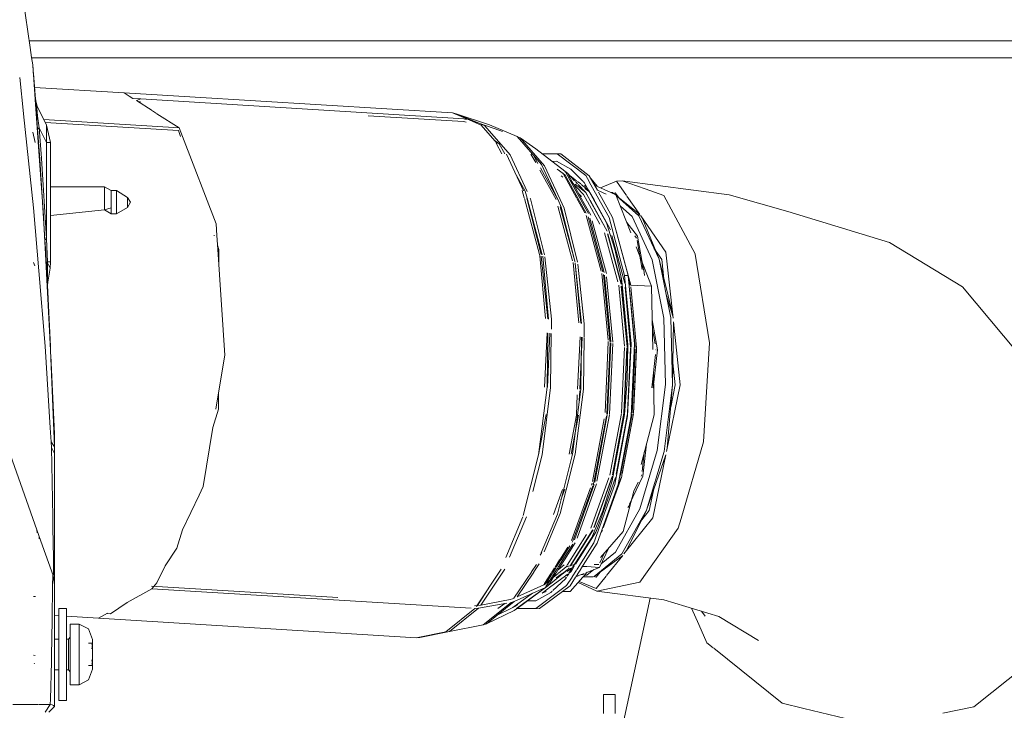
# Model space of a CAD drawing. Units: millimetres. Extents: x 645 to 10042, y -300 to 3656.
# Drawn here: x 2641 to 2897, y 1300 to 1480 of the extents above; entities that cross this region are included whole.
import ezdxf

# ---------------------------------------------------------------- set-up
doc = ezdxf.new("R2010")
doc.units = ezdxf.units.MM
doc.layers.add('1', color=7, linetype='Continuous', true_color=0xffffff)
doc.styles.add('blockfont', font='simplex.shx')
doc.dimstyles.get("Standard").update_dxf_attribs({"dimtxt": 0.18, "dimasz": 0.18, "dimexe": 0.18, "dimexo": 0.0625, "dimgap": 0.09, "dimtad": 0, "dimtih": 1, "dimtoh": 1, "dimdec": 4, "dimzin": 0, "dimdsep": 46, "dimtxsty": 'Standard', "dimcen": 0.09, "dimadec": 0, "dimazin": 0, "dimtfac": 1, "dimtdec": 4, "dimtofl": 0, "dimtmove": 0, "dimatfit": 3, "dimfxl": 1, "dimtolj": 1, "dimtzin": 0, "dimarcsym": 0})

# ---------------------------------------------------------------- blocks, each defined once
blk = doc.blocks.new('_U5')
at = {"layer": '1', "color": 18, "lineweight": 13}
for p, q in [((4365, 1450), (4365, 168)), ((2000, 240), (2000, 168)), ((2000, 170), (3074.541667, 170)), ((4365, 170), (3290.458333, 170)), ((3079.166667, 95), (3054.166667, 95)), ((3054.166667, 95), (3054.166667, 1.25)), ((3310.833333, 95), (3285.833333, 95)), ((3310.833333, 1.25), (3310.833333, 95)), ((3054.166667, 1.25), (3079.166667, 1.25)), ((3285.833333, 1.25), (3310.833333, 1.25))]:
    blk.add_line(p, q, dxfattribs=at)
at = {"layer": '1', "color": 18, "lineweight": 70}
for points in [[(2000, 170), (2049.999951, 183.39746), (2050.000049, 156.60254)], [(4365, 170), (4315.000049, 156.60254), (4314.999951, 183.39746)]]:
    blk.add_solid(points, dxfattribs=at)
at = {"layer": '1', "color": 18, "linetype": 'Continuous', "lineweight": 13, "char_height": 50, "attachment_point": 7, "line_spacing_factor": 0.903614, "style": 'blockfont'}
for s, insert in [('\\W1.4631;93.1', (3078.691667, 131.104167)), ('\\W1.1591;2365', (3078.691667, 9.229167))]:
    blk.add_mtext(s, dxfattribs=dict(at, insert=insert))
blk = doc.blocks.new('_U8')
at = {"layer": '1', "color": 18, "lineweight": 13}
for p, q in [((844.750155, 1254.050027), (844.750155, 3316.27088)), ((844.750155, 3314.27088), (2354.520911, 3314.27088)), ((4365, 3314.27088), (2855.229244, 3314.27088)), ((2386.385494, 3239.27088), (2361.385494, 3239.27088)), ((2361.385494, 3239.27088), (2361.385494, 3145.52088)), ((2618.052161, 3239.27088), (2593.052161, 3239.27088)), ((2618.052161, 3145.52088), (2618.052161, 3239.27088)), ((2361.385494, 3145.52088), (2386.385494, 3145.52088)), ((2593.052161, 3145.52088), (2618.052161, 3145.52088))]:
    blk.add_line(p, q, dxfattribs=at)
at = {"layer": '1', "color": 18, "lineweight": 70}
for points in [[(844.750155, 3314.27088), (894.750106, 3327.66834), (894.750204, 3300.87342)], [(4365, 3314.27088), (4315.000049, 3300.87342), (4314.999951, 3327.66834)]]:
    blk.add_solid(points, dxfattribs=at)
at = {"layer": '1', "color": 18, "linetype": 'Continuous', "lineweight": 13, "char_height": 50, "attachment_point": 7, "line_spacing_factor": 0.903614, "style": 'blockfont'}
for s, insert in [('\\W1.2899;138.6', (2358.670911, 3275.375047)), ('\\W1.1047;BBC', (2697.941744, 3275.375047)), ('\\W1.1591;3520', (2385.910494, 3153.500047))]:
    blk.add_mtext(s, dxfattribs=dict(at, insert=insert))

msp = doc.modelspace()

# ---------------------------------------------------------------- linework, layer by layer
at = {"layer": '1', "color": 18, "linetype": 'Continuous', "lineweight": 13}
for p, q in [((2643.685569, 1472.663755), (2641.842355, 1485.223646)), ((3251.607407, 1474.400039), (2643.430762, 1474.400039)), ((2644.065608, 1470.073576), (2643.685569, 1472.663755)), ((2644.340266, 1468.20199), (2644.065608, 1470.073576)), ((3251.687754, 1470.000024), (2644.076402, 1470.000024)), ((2644.340266, 1468.20199), (2644.468774, 1466.510768)), ((2644.973841, 1459.278309), (2644.340266, 1468.20199)), ((2644.468774, 1466.510768), (2644.483079, 1466.322894)), ((2644.498099, 1466.128464), (2644.483079, 1466.322894)), ((2644.502867, 1466.068144), (2644.498099, 1466.128464)), ((2644.513119, 1465.936775), (2644.502867, 1466.068144)), ((2644.513119, 1465.936775), (2644.63972, 1464.314575)), ((2644.94871, 1460.302229), (2644.513119, 1465.936775)), ((2640.960315, 1464.883518), (2641.956809, 1455.543484)), ((2644.63972, 1464.314575), (2644.946803, 1460.352416)), ((2644.767395, 1462.316707), (2644.766964, 1462.316734)), ((2668.118466, 1460.8885), (2644.794692, 1462.315038)), ((2645.026673, 1459.322925), (2644.946803, 1460.352416)), ((2669.384469, 1460.083241), (2668.118466, 1460.8885)), ((2753.379334, 1455.687757), (2668.118466, 1460.8885)), ((2645.180215, 1459.008331), (2644.967413, 1459.451619)), ((2646.114577, 1443.211432), (2644.980624, 1459.182774)), ((2645.065297, 1459.007258), (2644.980624, 1459.182774)), ((2645.026673, 1459.322925), (2645.065297, 1459.007258)), ((2645.065297, 1459.007258), (2645.102967, 1459.007854)), ((2645.072211, 1458.920355), (2645.099391, 1458.865995)), ((2645.072211, 1458.920355), (2645.073165, 1458.897705)), ((2645.072211, 1458.920355), (2645.483006, 1457.435126)), ((2645.073165, 1458.897705), (2645.102252, 1458.483214)), ((2645.126332, 1458.811755), (2645.099391, 1458.865995)), ((2645.102252, 1458.483214), (2645.155181, 1457.766409)), ((2645.104398, 1459.007854), (2645.102967, 1459.007854)), ((2645.180215, 1459.008331), (2645.104398, 1459.007854)), ((2645.126332, 1458.811755), (2645.147313, 1458.572741)), ((2645.126332, 1458.811755), (2645.537127, 1457.326884)), ((2645.179131, 1458.17066), (2645.153928, 1458.489142)), ((2645.155181, 1457.766409), (2645.24721, 1456.542726)), ((2645.180215, 1459.008331), (2645.226914, 1458.361025)), ((2645.23024, 1458.314934), (2645.231323, 1458.299917)), ((2669.384469, 1460.083241), (2670.372895, 1459.45455)), ((2672.449578, 1459.329243), (2670.372895, 1459.45455)), ((2672.449578, 1459.329243), (2671.267893, 1458.885284)), ((2671.267893, 1458.885284), (2675.337959, 1456.296505)), ((2672.364224, 1458.588834), (2671.667902, 1458.630856)), ((2672.364224, 1458.588834), (2671.968009, 1458.439973)), ((2696.183027, 1457.877648), (2672.449578, 1459.329243)), ((2756.323565, 1454.199309), (2696.183027, 1457.877648)), ((2641.956841, 1455.543184), (2641.96824, 1455.436344)), ((2644.575108, 1431.004281), (2641.96824, 1455.436344)), ((2645.35736, 1455.088015), (2645.24721, 1456.542726)), ((2645.371426, 1457.388873), (2645.442714, 1457.50093)), ((2645.381678, 1456.932421), (2645.371426, 1457.388873)), ((2645.467509, 1456.017966), (2645.381678, 1456.932421)), ((2645.442714, 1457.50093), (2645.483006, 1457.435126)), ((2645.611037, 1454.848523), (2645.467509, 1456.017966)), ((2645.483006, 1457.435126), (2647.944201, 1452.512736)), ((2645.483006, 1457.435126), (2645.510186, 1457.381005)), ((2645.510186, 1457.381005), (2645.537127, 1457.326884)), ((2675.416102, 1456.246802), (2676.507921, 1455.552347)), ((2676.594824, 1455.497072), (2682.407368, 1451.799984)), ((2753.379334, 1455.687757), (2754.352082, 1455.498571)), ((2753.379334, 1455.687757), (2757.876066, 1453.791597)), ((2754.352082, 1455.498571), (2760.440081, 1452.931355)), ((2754.352082, 1455.498571), (2763.017167, 1452.602501)), ((2645.349143, 1454.066554), (2645.348898, 1454.066569)), ((2645.355963, 1454.066136), (2645.349617, 1454.066525)), ((2645.621289, 1451.568837), (2645.35736, 1455.088015)), ((2645.39907, 1453.358504), (2645.398841, 1453.358518)), ((2645.405445, 1453.358114), (2645.399514, 1453.358477)), ((2646.032799, 1451.863642), (2645.611037, 1454.848523)), ((2682.407368, 1451.799984), (2647.224648, 1453.951843)), ((2682.200898, 1451.107616), (2647.588266, 1453.224608)), ((2756.238211, 1453.4589), (2731.453558, 1454.974789)), ((2756.882895, 1453.333731), (2756.238211, 1453.4589)), ((2756.323565, 1454.199309), (2757.124175, 1454.04386)), ((2757.124175, 1454.04386), (2756.323565, 1454.199309)), ((2757.124175, 1454.04386), (2756.539288, 1454.034694)), ((2757.876066, 1453.791597), (2759.859475, 1453.126151)), ((2759.859475, 1453.126151), (2757.876066, 1453.791597)), ((2757.876066, 1453.791597), (2760.79749, 1452.559705)), ((2760.440081, 1452.931355), (2765.684356, 1451.17187)), ((2765.684356, 1451.17187), (2760.440081, 1452.931355)), ((2760.440081, 1452.931355), (2761.755933, 1452.37648)), ((2644.99997, 1448.0406), (2644.366492, 1450.723882)), ((2644.99997, 1448.0406), (2644.366492, 1450.723882)), ((2645.621289, 1451.568837), (2646.032799, 1451.863642)), ((2646.185626, 1443.650599), (2645.621289, 1451.568837)), ((2646.032799, 1451.863642), (2647.944201, 1448.0406)), ((2646.598567, 1443.924541), (2646.032799, 1451.863642)), ((2647.944201, 1448.0406), (2647.944201, 1452.512736)), ((2648.999919, 1448.0406), (2647.944201, 1452.512736)), ((2682.725105, 1449.567132), (2682.200898, 1451.107616)), ((2683.254708, 1449.59044), (2682.407368, 1451.799984)), ((2760.79749, 1452.559705), (2764.97971, 1447.761024)), ((2761.755933, 1452.37648), (2768.333186, 1444.829817)), ((2770.164717, 1449.588532), (2763.017167, 1452.602501)), ((2765.684356, 1451.17187), (2766.346444, 1450.858231)), ((2766.346444, 1450.858231), (2765.684356, 1451.17187)), ((2766.346444, 1450.858231), (2766.335664, 1450.858062)), ((2648.999919, 1448.0406), (2647.944201, 1448.0406)), ((2647.944201, 1422.951455), (2647.944201, 1448.0406)), ((2648.999919, 1416.987668), (2648.999919, 1448.0406)), ((2683.254708, 1449.59044), (2691.969861, 1426.860328)), ((2764.229436, 1448.621889), (2765.478123, 1447.669024)), ((2764.690865, 1447.814341), (2766.195441, 1445.094113)), ((2765.478123, 1447.669024), (2766.935069, 1445.034917)), ((2770.164717, 1449.588532), (2770.943154, 1449.221487)), ((2776.514281, 1442.303176), (2770.164717, 1449.588532)), ((2770.943154, 1449.221487), (2777.26077, 1441.972847)), ((2770.943154, 1449.221487), (2775.032986, 1446.346755)), ((2767.387141, 1444.998736), (2771.793565, 1435.477062)), ((2774.987894, 1442.774584), (2773.745765, 1445.020313)), ((2782.564629, 1440.599556), (2775.032986, 1446.346755)), ((2776.570194, 1445.046806), (2780.588855, 1445.10972)), ((2780.588855, 1445.10972), (2788.008441, 1439.447875)), ((2780.588855, 1445.10972), (2781.4896, 1445.054646)), ((2781.4896, 1445.054646), (2788.909425, 1439.3928)), ((2647.029151, 1430.329676), (2646.114577, 1443.211432)), ((2647.528876, 1422.714705), (2646.185626, 1443.650599)), ((2647.944201, 1422.951455), (2646.598567, 1443.924541)), ((2768.333186, 1444.829817), (2772.760225, 1435.263646)), ((2774.373997, 1444.732661), (2775.553665, 1442.599852)), ((2779.171879, 1443.116626), (2780.361403, 1443.135257)), ((2784.074057, 1441.077347), (2780.361403, 1443.135257)), ((2769.600678, 1440.215589), (2772.263755, 1435.400839)), ((2780.2817, 1433.203559), (2776.048206, 1440.857575)), ((2776.22096, 1441.393398), (2780.764436, 1433.178908)), ((2780.736161, 1433.180352), (2776.514281, 1442.303176)), ((2781.337727, 1433.1634), (2777.26077, 1441.972847)), ((2782.080401, 1439.975376), (2780.593643, 1441.10989)), ((2782.080401, 1439.975376), (2780.593643, 1441.10989)), ((2782.608975, 1439.54658), (2782.076596, 1439.952822)), ((2782.080401, 1439.975376), (2782.608975, 1439.54658)), ((2785.601376, 1433.609389), (2782.080401, 1439.975376)), ((2782.608975, 1439.54658), (2782.080401, 1439.975376)), ((2782.564629, 1440.599556), (2783.203114, 1440.081592)), ((2782.748862, 1440.266461), (2782.564629, 1440.599556)), ((2786.459883, 1433.556886), (2782.790253, 1440.191626)), ((2783.203114, 1440.081592), (2783.332152, 1439.848296)), ((2783.203114, 1440.081592), (2785.106557, 1438.073053)), ((2787.25021, 1437.941911), (2784.074057, 1441.077347)), ((2646.492728, 1438.864107), (2646.423227, 1438.864107)), ((2782.052268, 1439.044948), (2781.626452, 1439.390178)), ((2782.052268, 1439.044948), (2781.938134, 1439.132038)), ((2782.608975, 1439.54658), (2785.90305, 1433.59094)), ((2783.399333, 1439.726834), (2786.8243, 1433.5346)), ((2783.901216, 1438.18299), (2787.417163, 1434.472914)), ((2787.417163, 1434.472914), (2783.901216, 1438.18299)), ((2783.904981, 1439.340972), (2785.606597, 1438.042462)), ((2785.282506, 1437.887388), (2785.856651, 1437.281543)), ((2785.822092, 1437.878016), (2786.668848, 1437.231853)), ((2787.533273, 1437.662477), (2787.34167, 1437.851623)), ((2787.533273, 1437.662477), (2789.804611, 1433.556006)), ((2788.897134, 1437.841157), (2788.008441, 1439.447875)), ((2791.834082, 1432.531285), (2788.906377, 1437.824447)), ((2791.00767, 1435.599267), (2788.909425, 1439.3928)), ((2789.342829, 1438.609224), (2789.365996, 1438.607807)), ((2790.972136, 1436.630001), (2789.365996, 1438.607807)), ((2795.999516, 1437.925572), (2791.812511, 1436.249956)), ((2797.451009, 1438.049192), (2795.999516, 1437.925572)), ((2798.589772, 1434.21535), (2795.999516, 1437.925572)), ((2797.451009, 1438.049192), (2825.271834, 1434.456463)), ((2797.451009, 1438.049192), (2803.411711, 1435.934777)), ((2646.643502, 1436.514134), (2646.590069, 1436.514134)), ((2663.019885, 1436.514134), (2648.999919, 1436.514134)), ((2663.019885, 1436.514134), (2663.019885, 1431.782002)), ((2664.751996, 1435.514088), (2663.019885, 1436.514134)), ((2664.751996, 1431.965108), (2664.751996, 1435.514088)), ((2666.101922, 1435.514088), (2664.751996, 1435.514088)), ((2666.101922, 1435.514088), (2666.101922, 1431.965108)), ((2668.928136, 1433.699126), (2666.101922, 1435.514088)), ((2771.487225, 1435.526724), (2771.997272, 1433.626612)), ((2772.263755, 1435.400839), (2772.750341, 1433.588156)), ((2787.916888, 1435.073013), (2785.197655, 1437.14803)), ((2787.994586, 1435.02068), (2785.206982, 1437.147865)), ((2785.996528, 1437.133942), (2787.999214, 1435.02068)), ((2786.816093, 1437.11949), (2788.721789, 1435.665245)), ((2788.196081, 1436.464152), (2787.648948, 1436.881652)), ((2788.921313, 1435.152966), (2787.775512, 1436.027324)), ((2789.093352, 1432.945962), (2787.916888, 1435.073013)), ((2789.151749, 1432.945962), (2788.011302, 1435.007925)), ((2788.030198, 1434.97376), (2788.024763, 1434.977907)), ((2788.721789, 1435.665245), (2790.225871, 1432.945962)), ((2790.259239, 1436.952395), (2794.530755, 1435.02068)), ((2792.296168, 1435.02068), (2791.00767, 1435.599267)), ((2792.475241, 1432.945962), (2791.298603, 1435.073273)), ((2793.25317, 1434.590949), (2792.33199, 1435.004595)), ((2794.530755, 1435.02068), (2794.928063, 1435.02068)), ((2794.536125, 1435.018252), (2795.829524, 1434.433336)), ((2794.928063, 1435.02068), (2795.348315, 1434.650954)), ((2794.928063, 1435.02068), (2795.439044, 1434.609924)), ((2795.182128, 1434.797161), (2795.62806, 1434.975619)), ((2795.629729, 1434.9755), (2795.182745, 1434.796618)), ((2795.62806, 1434.975619), (2796.451643, 1433.795936)), ((2796.455294, 1433.793001), (2795.629729, 1434.9755)), ((2808.239449, 1434.222097), (2803.411711, 1435.934777)), ((2668.928136, 1433.699126), (2669.718016, 1432.514067)), ((2668.928136, 1433.699126), (2668.928136, 1431.829925)), ((2668.928136, 1431.145782), (2669.718016, 1432.514067)), ((2772.040393, 1433.46597), (2775.93761, 1418.947391)), ((2772.67659, 1433.568967), (2772.699107, 1433.520312)), ((2772.699107, 1433.520312), (2776.371945, 1418.90646)), ((2772.771614, 1433.508908), (2776.702831, 1418.863922)), ((2773.569769, 1433.514342), (2773.635138, 1433.373089)), ((2773.635138, 1433.373089), (2777.301062, 1418.787013)), ((2781.632651, 1431.243176), (2780.779258, 1433.087226)), ((2780.816189, 1433.08534), (2780.894269, 1432.944174)), ((2782.35339, 1430.968518), (2781.337727, 1433.1634)), ((2786.000332, 1432.888069), (2785.696665, 1433.437104)), ((2785.988137, 1433.437104), (2786.302014, 1432.869619)), ((2787.734104, 1429.753378), (2786.03873, 1432.818645)), ((2786.860217, 1433.971281), (2786.193795, 1434.674534)), ((2786.33868, 1432.803328), (2788.067221, 1429.678149)), ((2786.858842, 1432.835564), (2786.526134, 1433.437104)), ((2786.878226, 1433.437104), (2787.223269, 1432.813276)), ((2788.681973, 1429.539318), (2786.892308, 1432.775056)), ((2787.254643, 1432.756553), (2789.267529, 1429.117317)), ((2788.374046, 1432.742896), (2787.417163, 1434.472914)), ((2788.083571, 1434.669043), (2788.202766, 1434.661752)), ((2791.643695, 1426.831468), (2788.398809, 1432.698125)), ((2789.234783, 1432.690255), (2789.113296, 1432.909903)), ((2789.295222, 1432.686558), (2789.171484, 1432.910281)), ((2793.420815, 1425.121895), (2789.254601, 1432.654423)), ((2793.545474, 1425.001974), (2789.314693, 1432.651355)), ((2789.908413, 1433.368338), (2793.358792, 1427.130218)), ((2790.241763, 1432.91723), (2790.406959, 1432.618566)), ((2790.420044, 1432.594909), (2794.333924, 1425.518866)), ((2794.035186, 1428.551788), (2791.838969, 1432.52245)), ((2794.936169, 1428.496714), (2792.483084, 1432.931783)), ((2795.829524, 1434.433336), (2799.655387, 1424.570715)), ((2795.906921, 1434.233816), (2801.9917, 1429.342508)), ((2795.950681, 1434.121009), (2801.776637, 1428.995485)), ((2801.9917, 1429.342508), (2798.686681, 1434.07654)), ((2808.239449, 1434.222097), (2816.407193, 1419.070969)), ((2840.480555, 1430.058594), (2825.271834, 1434.456463)), ((2644.575108, 1431.004281), (2645.9422, 1414.710532)), ((2647.645463, 1418.973098), (2647.029151, 1430.329676)), ((2663.019885, 1430.514092), (2648.999919, 1429.065166)), ((2663.019885, 1430.514092), (2663.019885, 1431.782002)), ((2664.751996, 1431.014056), (2663.019885, 1430.514092)), ((2664.751996, 1429.514046), (2663.019885, 1430.514092)), ((2664.751996, 1431.014056), (2664.751996, 1431.965108)), ((2664.751996, 1429.514046), (2664.751996, 1431.014056)), ((2666.101922, 1431.014056), (2666.101922, 1431.965108)), ((2668.928136, 1431.145782), (2666.101922, 1429.514046)), ((2666.101922, 1429.514046), (2666.101922, 1431.014056)), ((2668.928136, 1431.329126), (2668.928136, 1431.829925)), ((2668.928136, 1431.329126), (2668.928136, 1431.145782)), ((2784.560025, 1417.288317), (2780.751078, 1431.477959)), ((2781.329167, 1431.324001), (2785.128217, 1417.171007)), ((2785.171498, 1417.162071), (2781.632651, 1431.243176)), ((2782.35339, 1430.968518), (2785.874356, 1416.958342)), ((2796.978644, 1431.47104), (2800.023545, 1428.792114)), ((2802.176517, 1429.07778), (2800.815043, 1429.645254)), ((2840.480555, 1430.058594), (2866.881121, 1422.003264)), ((2647.133803, 1428.872308), (2647.108383, 1428.86968)), ((2666.101922, 1429.514046), (2664.751996, 1429.514046)), ((2792.016486, 1414.550387), (2788.125266, 1429.046149)), ((2788.609971, 1428.696866), (2792.453347, 1414.37912)), ((2792.786587, 1414.248477), (2789.011905, 1428.310231)), ((2789.648568, 1427.697801), (2793.336381, 1413.959275)), ((2795.581568, 1420.271988), (2793.358792, 1427.130218)), ((2798.078765, 1413.487921), (2794.035186, 1428.551788)), ((2798.979748, 1413.432847), (2794.936169, 1428.496714)), ((2801.465501, 1423.708434), (2798.640369, 1427.187311)), ((2800.023545, 1428.792114), (2805.250634, 1417.546998)), ((2801.776637, 1428.995485), (2807.040204, 1417.671691)), ((2808.826197, 1419.552932), (2802.254361, 1428.966278)), ((2807.040204, 1417.671691), (2802.769816, 1428.227953)), ((2647.307559, 1426.164145), (2647.255211, 1426.164145)), ((2692.171325, 1423.838491), (2691.969861, 1426.860328)), ((2796.306657, 1411.846302), (2792.888154, 1424.581523)), ((2794.390192, 1425.309246), (2794.333924, 1425.518866)), ((2795.947779, 1424.777384), (2795.922067, 1424.823871)), ((2795.947779, 1424.777384), (2796.307133, 1423.438716)), ((2647.528876, 1422.714705), (2647.944201, 1422.951455)), ((2647.717227, 1419.469844), (2647.528876, 1422.714705)), ((2648.191441, 1416.987668), (2647.944201, 1422.951455)), ((2691.50315, 1423.770835), (2691.456545, 1423.907795)), ((2692.171325, 1423.838491), (2692.410062, 1420.256849)), ((2797.167883, 1411.233649), (2793.664704, 1424.284119)), ((2797.258843, 1411.168943), (2793.746596, 1424.252756)), ((2798.099269, 1411.491523), (2794.780024, 1423.856972)), ((2796.307133, 1423.438716), (2799.653996, 1410.970936)), ((2801.194896, 1423.139806), (2800.694848, 1423.755563)), ((2802.613062, 1414.98607), (2801.304968, 1422.506944)), ((2802.986487, 1414.963227), (2801.465501, 1423.708434)), ((2885.825862, 1410.548936), (2866.881121, 1422.003264)), ((2647.717227, 1419.469844), (2647.874345, 1416.762124)), ((2692.72684, 1420.174713), (2692.339703, 1421.312414)), ((2692.414263, 1420.193831), (2694.24342, 1392.752061)), ((2692.710456, 1415.75022), (2692.72684, 1420.174713)), ((2797.267426, 1412.569295), (2795.581568, 1420.271988)), ((2801.087458, 1420.879007), (2805.059184, 1410.640369)), ((2807.741393, 1417.627345), (2805.705017, 1420.54415)), ((2805.708571, 1420.536504), (2807.739486, 1417.627464)), ((2808.826197, 1419.552932), (2810.670342, 1402.379459)), ((2644.918431, 1416.001211), (2644.522656, 1416.847478)), ((2644.918431, 1416.001211), (2644.53863, 1416.831861)), ((2648.999919, 1394.010673), (2647.645463, 1418.973098)), ((2647.874345, 1416.762124), (2648.191441, 1416.987668)), ((2648.191441, 1416.987668), (2648.999919, 1416.987668)), ((2648.204554, 1416.754017), (2648.191441, 1416.987668)), ((2648.86402, 1415.343652), (2648.999919, 1416.987668)), ((2775.941834, 1418.931654), (2776.047219, 1418.539057)), ((2776.047219, 1418.539057), (2777.569746, 1402.300707)), ((2776.416093, 1418.491619), (2778.154839, 1402.153144)), ((2776.816596, 1418.440114), (2778.34527, 1402.135097)), ((2777.349694, 1418.33005), (2779.080619, 1402.065406)), ((2786.158852, 1401.117305), (2784.687032, 1416.815172)), ((2785.146949, 1417.101223), (2785.198351, 1416.909729)), ((2805.250634, 1417.546998), (2808.273543, 1402.396451)), ((2807.040204, 1417.671691), (2810.084332, 1402.415286)), ((2807.040204, 1417.671691), (2810.582553, 1403.196986)), ((2808.277712, 1412.614998), (2807.739486, 1417.627464)), ((2807.741393, 1417.627345), (2808.281088, 1412.601204)), ((2816.407193, 1419.070969), (2816.435803, 1419.017921)), ((2820.162524, 1395.919691), (2816.435803, 1419.017921)), ((2647.586097, 1395.118485), (2645.9422, 1414.710532)), ((2647.892703, 1416.435609), (2647.874345, 1416.762124)), ((2647.892703, 1416.435609), (2648.204554, 1416.754017)), ((2647.892703, 1416.435609), (2647.992123, 1414.667259)), ((2647.992123, 1414.667259), (2648.114194, 1412.460456)), ((2648.204554, 1416.754017), (2648.86402, 1415.343652)), ((2648.208369, 1415.084968), (2648.204554, 1416.754017)), ((2648.218383, 1413.040171), (2648.208369, 1415.084968)), ((2648.254384, 1411.686788), (2648.86402, 1415.343652)), ((2648.264159, 1411.744366), (2648.86402, 1415.343652)), ((2786.889304, 1401.019464), (2785.225006, 1416.659245)), ((2785.269011, 1416.646491), (2786.73223, 1401.040504)), ((2785.935343, 1416.385263), (2787.583579, 1400.897155)), ((2802.367457, 1416.398173), (2803.114642, 1414.955388)), ((2803.114642, 1414.955388), (2803.233334, 1413.473309)), ((2648.114194, 1412.460456), (2648.169507, 1411.457668)), ((2648.999919, 1394.010673), (2648.114194, 1412.460456)), ((2648.539268, 1402.500394), (2648.114194, 1412.460456)), ((2648.228873, 1412.148963), (2648.218383, 1413.040171)), ((2648.22482, 1410.931001), (2648.273696, 1411.801944)), ((2648.240317, 1411.756526), (2648.228873, 1412.148963)), ((2648.254384, 1411.686788), (2648.240317, 1411.756526)), ((2648.264159, 1411.744366), (2648.254384, 1411.686788)), ((2648.264159, 1411.744366), (2648.273696, 1411.801944)), ((2793.798843, 1396.683455), (2792.181243, 1413.936625)), ((2792.636384, 1413.697253), (2794.260889, 1396.370206)), ((2794.476498, 1396.224032), (2792.852696, 1413.543368)), ((2793.412723, 1413.144963), (2795.01151, 1396.091352)), ((2797.175397, 1411.20566), (2797.267426, 1412.569295)), ((2797.267426, 1412.569295), (2797.402485, 1411.128621)), ((2798.078765, 1413.487921), (2798.979748, 1413.432847)), ((2799.743642, 1395.730982), (2798.078765, 1413.487921)), ((2798.979748, 1413.432847), (2800.644625, 1395.675908)), ((2799.559394, 1411.002613), (2799.01877, 1413.016656)), ((2803.250156, 1413.447209), (2803.222852, 1413.604199)), ((2648.169507, 1411.457668), (2648.19621, 1410.973917)), ((2648.19621, 1410.973917), (2648.205746, 1410.815249)), ((2648.205746, 1410.815249), (2648.254384, 1411.686788)), ((2648.215283, 1410.873185), (2648.205746, 1410.815249)), ((2648.22482, 1410.931001), (2648.215283, 1410.873185)), ((2648.945454, 1395.014451), (2648.22482, 1410.931001)), ((2798.040309, 1395.105816), (2796.558846, 1410.906802)), ((2797.220836, 1410.72101), (2798.705161, 1394.889481)), ((2798.787583, 1394.862662), (2797.303, 1410.69795)), ((2797.402485, 1411.128621), (2798.876513, 1395.405183)), ((2798.197195, 1410.446988), (2799.649466, 1394.956241)), ((2799.196203, 1411.124224), (2799.653996, 1410.970936)), ((2800.814015, 1394.75837), (2799.374093, 1410.116683)), ((2799.653996, 1410.970936), (2805.059184, 1410.640369)), ((2801.178701, 1394.696405), (2799.698581, 1410.484086)), ((2799.6992, 1410.488724), (2801.179637, 1394.696246)), ((2805.413357, 1394.247899), (2805.059184, 1410.640369)), ((2885.825862, 1410.548936), (2900.028933, 1393.511901)), ((2810.611822, 1402.924422), (2808.872146, 1408.490456)), ((2779.080619, 1402.065406), (2779.048143, 1399.540988)), ((2806.60199, 1394.175182), (2805.246545, 1401.968579)), ((2808.273543, 1402.396451), (2808.727492, 1385.167847)), ((2810.084332, 1402.415286), (2810.541381, 1385.066281)), ((2787.539948, 1397.502909), (2787.583579, 1400.897155)), ((2805.975068, 1395.65625), (2805.298938, 1399.543653)), ((2810.541381, 1385.066281), (2810.771237, 1401.439877)), ((2810.771237, 1401.439877), (2812.534083, 1385.023485)), ((2777.924765, 1398.514281), (2777.266468, 1384.468017)), ((2778.107811, 1398.49822), (2777.926434, 1384.402166)), ((2778.691043, 1398.447047), (2778.032427, 1384.395973)), ((2779.033548, 1398.406468), (2778.85269, 1384.348045)), ((2785.860205, 1383.960223), (2786.495913, 1397.52234)), ((2787.070264, 1397.435198), (2786.437163, 1383.928292)), ((2786.669482, 1383.915434), (2786.843681, 1397.469576)), ((2787.364711, 1383.879314), (2787.537916, 1397.344894)), ((2648.90169, 1373.907576), (2647.586097, 1395.118485)), ((2649.971713, 1368.93631), (2648.999919, 1394.010673)), ((2792.995033, 1377.862021), (2793.851126, 1396.125804)), ((2794.288574, 1395.897832), (2793.421821, 1377.405901)), ((2794.464149, 1395.960563), (2793.59432, 1377.402504)), ((2793.851126, 1396.125804), (2793.830755, 1396.343086)), ((2794.997251, 1395.787098), (2794.13845, 1377.461405)), ((2794.271043, 1396.261912), (2794.294108, 1396.015893)), ((2797.274102, 1377.800832), (2798.070182, 1394.787202)), ((2798.697339, 1394.694331), (2797.905408, 1377.797901)), ((2797.987738, 1377.797519), (2798.779126, 1394.68222)), ((2798.760403, 1386.366497), (2798.876513, 1395.405183)), ((2798.84515, 1377.793537), (2799.630715, 1394.556114)), ((2798.8665, 1377.019058), (2799.743642, 1395.730982)), ((2800.644625, 1395.675908), (2799.767483, 1376.963983)), ((2800.381648, 1377.668273), (2801.170893, 1394.509671)), ((2800.390442, 1384.572876), (2800.849904, 1394.375573)), ((2800.730042, 1384.552106), (2801.189484, 1394.354798)), ((2801.174993, 1394.597152), (2801.17933, 1394.6897)), ((2805.460169, 1384.26281), (2806.60199, 1394.175182)), ((2806.25533, 1394.044886), (2806.228696, 1394.198019)), ((2820.162524, 1395.919691), (2819.459428, 1384.603391)), ((2649.971713, 1372.347603), (2649.05353, 1392.627397)), ((2693.745126, 1389.727603), (2694.24342, 1392.752061)), ((2805.130777, 1384.282956), (2806.123436, 1392.899956)), ((2693.745126, 1389.727603), (2691.938858, 1378.764104)), ((2811.240424, 1385.023485), (2810.621673, 1390.785862)), ((2810.621892, 1390.801466), (2811.242331, 1385.023366)), ((2646.48198, 1344.391237), (2631.131638, 1387.663017)), ((2798.760403, 1386.366497), (2798.028935, 1377.318035)), ((2805.390493, 1386.537482), (2805.573214, 1384.255896)), ((2805.781354, 1377.215634), (2805.550026, 1387.922342)), ((2777.926434, 1384.402166), (2775.702466, 1366.863022)), ((2778.85269, 1384.348045), (2776.632775, 1366.842161)), ((2784.526337, 1367.01573), (2786.669482, 1383.915434)), ((2787.364711, 1383.879314), (2785.232533, 1367.064844)), ((2800.072421, 1377.787839), (2800.390442, 1384.572876)), ((2800.12492, 1384.589115), (2800.704322, 1384.553679)), ((2800.407399, 1377.668152), (2800.730042, 1384.552106)), ((2805.460169, 1384.26281), (2805.573214, 1384.255896)), ((2808.727492, 1385.167847), (2806.557883, 1367.939363)), ((2810.541381, 1385.066281), (2808.356513, 1367.717276)), ((2812.534083, 1385.023485), (2808.944876, 1367.681317)), ((2810.541381, 1385.066281), (2809.136276, 1368.606118)), ((2811.242331, 1385.023366), (2810.043055, 1379.228623)), ((2810.044412, 1379.244512), (2811.240424, 1385.023485)), ((2818.565596, 1370.218883), (2819.459428, 1384.603391)), ((2692.573298, 1378.7253), (2692.588042, 1382.704455)), ((2785.542954, 1377.192031), (2785.787804, 1382.415627)), ((2786.41638, 1383.484887), (2786.299994, 1381.001849)), ((2691.141217, 1373.922667), (2692.573298, 1378.7253)), ((2777.703513, 1377.378832), (2775.7382, 1366.862221)), ((2783.637675, 1366.996189), (2785.542954, 1377.192031)), ((2786.121358, 1377.190719), (2784.218572, 1367.008962)), ((2789.71125, 1359.911744), (2792.7597, 1376.224386)), ((2793.33494, 1376.924376), (2790.101994, 1359.624515)), ((2790.315291, 1359.726662), (2793.586243, 1377.230178)), ((2794.129123, 1377.262364), (2790.904862, 1360.009006)), ((2794.248332, 1361.610184), (2797.236333, 1377.598733)), ((2798.028935, 1377.318035), (2794.807185, 1360.078345)), ((2794.913144, 1361.695226), (2797.8986, 1377.670427)), ((2794.997247, 1361.705984), (2797.982205, 1377.679477)), ((2795.533646, 1359.183798), (2798.8665, 1377.019058)), ((2798.832883, 1377.531777), (2795.896878, 1361.821064)), ((2796.43463, 1359.128724), (2799.767483, 1376.963983)), ((2797.117699, 1361.97723), (2800.026653, 1377.542936)), ((2797.399273, 1361.618205), (2800.375928, 1377.546201)), ((2797.471167, 1361.955613), (2800.384512, 1377.545676)), ((2805.781354, 1377.215634), (2802.361602, 1364.366483)), ((2648.90169, 1373.907576), (2649.131526, 1370.203148)), ((2691.141217, 1373.922667), (2688.619126, 1358.614336)), ((2650.000085, 1370.680342), (2649.971713, 1372.347603)), ((2649.971713, 1368.93631), (2649.971713, 1372.347603)), ((2649.131526, 1370.203148), (2649.971713, 1368.93631)), ((2649.186124, 1368.778954), (2649.131526, 1370.203148)), ((2649.186124, 1368.778954), (2650.000085, 1367.24175)), ((2649.555672, 1350.770603), (2649.186124, 1368.778954)), ((2649.971713, 1368.93631), (2650.000085, 1367.24175)), ((2650.000085, 1367.24175), (2650.000085, 1370.680342)), ((2802.813758, 1361.288796), (2803.783847, 1369.710335)), ((2818.565596, 1370.218883), (2812.752713, 1350.339542)), ((2650.000085, 1367.24175), (2650.000085, 1349.193345)), ((2775.702466, 1366.863022), (2771.731221, 1351.116401)), ((2776.632775, 1366.842161), (2774.230375, 1357.315786)), ((2780.606498, 1351.47203), (2784.526337, 1367.01573)), ((2782.891263, 1357.781301), (2785.232533, 1367.064844)), ((2806.557883, 1367.939363), (2802.026261, 1352.788816)), ((2802.627751, 1362.554887), (2803.198822, 1367.5122)), ((2808.356513, 1367.717276), (2803.793181, 1352.460752)), ((2803.793181, 1352.460752), (2808.774794, 1366.859525)), ((2808.774794, 1366.859525), (2805.387725, 1350.494037)), ((2789.289464, 1347.800265), (2793.974563, 1360.847767)), ((2790.059431, 1347.978508), (2794.827165, 1361.256076)), ((2790.14475, 1347.998259), (2794.921626, 1361.301313)), ((2791.173515, 1348.236412), (2795.72915, 1360.923539)), ((2792.611592, 1348.084122), (2797.32107, 1361.199747)), ((2794.773312, 1354.281199), (2797.25344, 1361.188012)), ((2796.803325, 1361.101737), (2797.117699, 1361.97723)), ((2797.343096, 1361.437692), (2797.389893, 1361.568014)), ((2799.346402, 1354.001507), (2802.813758, 1361.288796)), ((2802.365884, 1361.316186), (2802.523125, 1361.646662)), ((2687.554587, 1356.397639), (2688.619126, 1358.614336)), ((2784.28216, 1344.579243), (2789.200054, 1358.27513)), ((2789.800366, 1358.784507), (2784.662713, 1344.476591)), ((2785.039989, 1344.747611), (2790.203084, 1359.12622)), ((2790.775288, 1359.315644), (2785.719497, 1345.235743)), ((2789.456341, 1358.988866), (2789.628257, 1359.467636)), ((2790.101994, 1359.624515), (2789.903265, 1359.071072)), ((2790.071, 1343.971024), (2795.533646, 1359.183798)), ((2790.971984, 1343.915949), (2796.43463, 1359.128724)), ((2792.396296, 1352.311502), (2794.807185, 1360.078345)), ((2800.513778, 1357.423587), (2801.61401, 1359.735961)), ((2687.554587, 1356.397639), (2683.230959, 1347.394371)), ((2779.611947, 1351.381512), (2781.921853, 1357.814203)), ((2781.332482, 1351.599346), (2782.891263, 1357.781301)), ((2782.515277, 1357.894669), (2781.544128, 1355.1901)), ((2782.52094, 1357.924973), (2782.515277, 1357.894669)), ((2800.513778, 1357.423587), (2797.719945, 1346.926222)), ((2804.492701, 1352.419387), (2805.555418, 1357.554293)), ((2805.560226, 1357.568191), (2804.494609, 1352.419267)), ((2792.492856, 1347.930441), (2794.773312, 1354.281199)), ((2799.499978, 1353.992115), (2798.959577, 1353.188524)), ((2799.615254, 1354.566549), (2799.499978, 1353.992115)), ((2649.609555, 1347.913037), (2649.555672, 1350.770603)), ((2771.634091, 1350.731264), (2767.258711, 1340.151767)), ((2772.572268, 1350.7408), (2768.223935, 1340.22709)), ((2776.439104, 1341.395645), (2780.606498, 1351.47203)), ((2781.332482, 1351.599346), (2777.223086, 1341.663092)), ((2789.526929, 1345.373521), (2792.396296, 1352.311502)), ((2802.026261, 1352.788816), (2795.67932, 1341.543685)), ((2803.793181, 1352.460752), (2797.401894, 1341.137062)), ((2797.899126, 1341.106672), (2805.387725, 1350.494037)), ((2803.793181, 1352.460752), (2798.460987, 1341.810995)), ((2802.555115, 1349.988017), (2804.494609, 1352.419267)), ((2804.492701, 1352.419387), (2802.55849, 1349.994758)), ((2812.752713, 1350.339542), (2812.010993, 1347.803364)), ((2649.742354, 1340.06394), (2649.609555, 1347.913037)), ((2650.000085, 1349.193345), (2650.000085, 1346.323739)), ((2790.642489, 1346.757541), (2791.173515, 1348.236412)), ((2792.47634, 1347.904463), (2792.492856, 1347.930441)), ((2802.000512, 1333.808194), (2812.010993, 1347.803364)), ((2645.467121, 1346.575196), (2645.449661, 1347.301289)), ((2645.999898, 1345.750201), (2645.999898, 1345.048171)), ((2650.000085, 1346.323739), (2650.000085, 1338.371049)), ((2681.798924, 1342.591773), (2683.230959, 1347.394371)), ((2783.178141, 1338.187645), (2788.223135, 1346.123015)), ((2783.925148, 1338.031274), (2789.781223, 1347.242284)), ((2784.008057, 1338.055798), (2789.905299, 1347.331415)), ((2789.526929, 1345.373521), (2784.585547, 1337.60103)), ((2790.642489, 1346.757541), (2785.365317, 1338.457281)), ((2797.719945, 1346.926222), (2791.785416, 1340.207659)), ((2791.986169, 1346.740327), (2792.314519, 1347.25679)), ((2646.48198, 1344.391237), (2649.623145, 1335.536371)), ((2781.227789, 1339.613778), (2783.310304, 1342.889398)), ((2781.564067, 1339.60271), (2783.859583, 1343.213342)), ((2782.053017, 1339.586617), (2784.658183, 1343.684326)), ((2782.459269, 1339.573246), (2785.278548, 1344.007741)), ((2784.459557, 1344.157046), (2784.662713, 1344.476591)), ((2785.757716, 1337.186585), (2790.071, 1343.971024)), ((2786.7476, 1337.271343), (2790.971984, 1343.915949)), ((2791.547526, 1337.610732), (2793.948186, 1342.656162)), ((2678.740784, 1338.044297), (2681.798924, 1342.591773)), ((2776.177424, 1340.762925), (2776.605357, 1341.436039)), ((2797.401894, 1341.137062), (2790.158973, 1335.277995)), ((2790.172323, 1335.272431), (2797.588285, 1340.717015)), ((2791.657382, 1338.809975), (2792.949394, 1341.525415)), ((2795.67932, 1341.543685), (2792.004447, 1338.571035)), ((2793.393834, 1335.459044), (2797.588285, 1340.717015)), ((2649.749984, 1337.748418), (2649.742354, 1340.06394)), ((2649.754275, 1336.486588), (2649.749984, 1337.748418)), ((2650.000085, 1338.371049), (2650.000085, 1334.566723)), ((2678.740784, 1338.044297), (2676.603783, 1333.594332)), ((2773.938466, 1336.492636), (2775.176753, 1338.343392)), ((2774.541767, 1336.461831), (2775.930156, 1338.536869)), ((2780.00088, 1337.683955), (2781.178467, 1339.5362)), ((2780.331337, 1337.66374), (2781.521782, 1339.5362)), ((2780.811838, 1337.634347), (2782.020964, 1339.5362)), ((2782.374848, 1338.271866), (2780.823827, 1337.000831)), ((2780.913313, 1336.109119), (2782.88268, 1337.722908)), ((2782.88268, 1337.722908), (2780.913313, 1336.109119)), ((2781.211065, 1337.609925), (2782.435716, 1339.5362)), ((2782.88268, 1337.722908), (2785.075387, 1338.371518)), ((2782.88268, 1337.722908), (2783.072854, 1338.022036)), ((2785.01509, 1337.906421), (2784.557429, 1337.186585)), ((2787.134991, 1337.880676), (2788.196556, 1337.815733)), ((2787.966624, 1336.191779), (2791.547526, 1337.610732)), ((2788.298556, 1337.809493), (2791.547526, 1337.610732)), ((2790.185007, 1338.395813), (2791.424264, 1338.320027)), ((2649.486769, 1333.255301), (2649.530877, 1335.148106)), ((2649.530877, 1335.148106), (2649.542798, 1335.662733)), ((2649.623145, 1335.536371), (2649.542798, 1335.662733)), ((2649.623145, 1335.536371), (2649.672498, 1335.445057)), ((2649.623145, 1335.536371), (2650.000085, 1333.110104)), ((2649.672498, 1335.445057), (2649.707068, 1335.884462)), ((2649.707068, 1335.884462), (2649.754275, 1336.486588)), ((2759.679469, 1327.660414), (2765.999068, 1337.106)), ((2760.716989, 1327.828794), (2766.947736, 1337.141405)), ((2769.313889, 1329.580693), (2773.879598, 1336.40465)), ((2770.206715, 1329.982813), (2774.482893, 1336.373841)), ((2777.271882, 1333.391472), (2779.020631, 1336.142107)), ((2777.616654, 1332.608588), (2779.836636, 1336.100435)), ((2777.635087, 1333.42279), (2779.353139, 1336.125126)), ((2778.54177, 1333.411343), (2780.238348, 1336.07992)), ((2778.883882, 1333.416697), (2782.022576, 1335.988803)), ((2778.957444, 1332.629609), (2783.323474, 1335.866643)), ((2779.071296, 1336.221798), (2779.859364, 1337.461362)), ((2779.401748, 1336.201584), (2780.202672, 1337.461362)), ((2779.543034, 1334.98625), (2780.840175, 1336.049186)), ((2780.840175, 1336.049186), (2779.543034, 1334.98625)), ((2779.882256, 1336.17219), (2780.701862, 1337.461362)), ((2780.281483, 1336.147769), (2781.116615, 1337.461362)), ((2780.313619, 1334.854021), (2781.855705, 1335.997325)), ((2780.375894, 1334.877418), (2781.884462, 1335.995856)), ((2781.923171, 1336.047344), (2783.324231, 1337.086092)), ((2781.951566, 1336.045607), (2783.424128, 1337.137352)), ((2782.082145, 1336.037619), (2783.424128, 1337.137352)), ((2782.978408, 1335.073098), (2782.705058, 1334.643136)), ((2782.939161, 1335.566795), (2783.366006, 1335.883253)), ((2783.013333, 1332.869897), (2784.416805, 1335.077443)), ((2783.551082, 1335.97388), (2783.11893, 1335.294131)), ((2783.18901, 1336.552576), (2784.34535, 1337.40988)), ((2783.324231, 1337.086092), (2783.361134, 1337.144137)), ((2783.388122, 1337.186585), (2783.562816, 1337.461362)), ((2783.424128, 1337.137352), (2784.491512, 1337.453119)), ((2783.424128, 1337.137352), (2783.428721, 1337.144576)), ((2783.45543, 1337.186585), (2783.630128, 1337.461362)), ((2784.298947, 1337.150226), (2783.625061, 1336.090244)), ((2783.64673, 1336.10631), (2784.070243, 1336.420308)), ((2783.914317, 1332.814823), (2785.356505, 1335.083265)), ((2787.269492, 1335.095118), (2783.954133, 1331.341754)), ((2784.535288, 1337.15176), (2784.070243, 1336.420308)), ((2784.459025, 1337.402018), (2784.322062, 1337.186585)), ((2784.438615, 1335.111747), (2785.55372, 1336.865717)), ((2785.374613, 1335.111747), (2785.809268, 1335.795424)), ((2785.419597, 1335.182505), (2786.834275, 1335.743079)), ((2785.643472, 1337.006889), (2785.740551, 1337.159586)), ((2785.817958, 1335.809093), (2786.690493, 1337.181519)), ((2787.214745, 1335.723649), (2786.834275, 1335.743079)), ((2786.842678, 1335.746409), (2787.541433, 1336.023294)), ((2787.370776, 1335.95567), (2787.214745, 1335.723649)), ((2789.95346, 1335.111747), (2787.269492, 1335.095118)), ((2787.637261, 1335.511475), (2787.284181, 1335.111747)), ((2789.95346, 1335.111747), (2787.284181, 1335.111747)), ((2788.384405, 1336.357327), (2787.680311, 1335.560213)), ((2788.282384, 1335.560213), (2787.680311, 1335.560213)), ((2790.116082, 1337.043514), (2788.282384, 1335.560213)), ((2790.158422, 1335.277549), (2790.116584, 1335.294988)), ((2790.117023, 1335.29548), (2790.158973, 1335.277995)), ((2790.653456, 1335.071216), (2790.171736, 1335.272)), ((2790.172323, 1335.272431), (2790.655364, 1335.071097)), ((2790.389172, 1335.181372), (2790.388018, 1335.182528)), ((2791.720981, 1336.409411), (2790.653861, 1335.071723)), ((2790.655364, 1335.071097), (2791.725814, 1336.412959)), ((2790.731181, 1332.121263), (2793.317077, 1335.362825)), ((2649.486769, 1333.255301), (2649.439324, 1329.338561)), ((2650.000085, 1334.566723), (2650.000085, 1333.181034)), ((2650.000085, 1333.181034), (2650.000085, 1333.110104)), ((2650.000085, 1333.110104), (2650.000085, 1332.998644)), ((2650.000085, 1330.469261), (2650.000085, 1332.998644)), ((2723.585448, 1329.794617), (2675.183762, 1332.75498)), ((2675.307263, 1332.045684), (2676.603783, 1333.594332)), ((2759.854068, 1327.670346), (2763.0605, 1332.71387)), ((2770.165194, 1326.897631), (2778.176774, 1332.837234)), ((2770.206715, 1329.982813), (2777.070035, 1333.073984)), ((2783.013333, 1332.869897), (2775.051583, 1326.96713)), ((2775.952567, 1326.912056), (2783.914317, 1332.814823)), ((2776.656379, 1330.923567), (2778.948449, 1332.62294)), ((2777.070035, 1333.073984), (2777.635087, 1333.42279)), ((2777.070035, 1333.073984), (2777.271882, 1333.391472)), ((2777.101555, 1333.952518), (2777.127494, 1333.971749)), ((2777.30033, 1333.174599), (2777.635087, 1333.42279)), ((2777.30033, 1333.174599), (2777.635087, 1333.42279)), ((2777.494181, 1332.415949), (2778.176774, 1332.837234)), ((2777.635087, 1333.42279), (2779.382031, 1334.854316)), ((2779.382031, 1334.854316), (2777.635087, 1333.42279)), ((2778.176774, 1332.837234), (2778.851947, 1333.390527)), ((2778.176774, 1332.837234), (2778.467075, 1333.293854)), ((2779.458747, 1331.616668), (2782.705058, 1334.643136)), ((2782.739586, 1334.779366), (2782.8381, 1334.852403)), ((2790.827025, 1331.439505), (2785.996646, 1333.654111)), ((2786.281073, 1333.976116), (2790.731181, 1332.121263)), ((2790.827025, 1331.439505), (2798.332204, 1333.030592)), ((2802.000512, 1333.808194), (2798.332204, 1333.030592)), ((2645.028104, 1330.050955), (2644.511212, 1330.078016)), ((2650.000085, 1330.469261), (2650.000085, 1324.795614)), ((2675.307263, 1332.045684), (2668.836768, 1328.482359)), ((2758.183362, 1326.976784), (2675.307263, 1332.045684)), ((2769.084204, 1327.153335), (2774.152475, 1330.910922)), ((2769.393672, 1328.767667), (2777.494181, 1332.415949)), ((2777.494181, 1332.415949), (2770.038897, 1326.888652)), ((2775.008906, 1328.937421), (2778.920401, 1331.114779)), ((2777.710423, 1331.34063), (2776.656379, 1330.923567)), ((2778.920401, 1331.114779), (2779.248322, 1331.420493)), ((2783.954133, 1331.341754), (2781.972148, 1331.374917)), ((2790.827025, 1331.439505), (2808.29357, 1329.183946)), ((2649.418343, 1327.627907), (2649.370421, 1323.889027)), ((2649.418343, 1327.627907), (2649.439324, 1329.338561)), ((2664.519299, 1325.575958), (2668.836768, 1328.482359)), ((2759.854068, 1327.670346), (2759.05775, 1327.625046)), ((2759.520808, 1327.423271), (2759.854068, 1327.670346)), ((2759.854068, 1327.670346), (2760.629371, 1327.812706)), ((2760.142792, 1326.970587), (2767.473734, 1328.316579)), ((2760.716989, 1327.828794), (2768.318642, 1329.224597)), ((2761.345853, 1322.685013), (2768.607367, 1328.524719)), ((2762.168874, 1322.957407), (2769.393672, 1328.767667)), ((2765.168822, 1326.889318), (2766.968887, 1328.223887)), ((2768.318642, 1329.224597), (2768.969764, 1329.425703)), ((2768.607367, 1328.524719), (2769.393672, 1328.767667)), ((2768.969764, 1329.425703), (2769.313889, 1329.580693)), ((2769.084204, 1327.153335), (2769.707431, 1327.545176)), ((2769.707431, 1327.545176), (2769.084204, 1327.153335)), ((2769.610679, 1327.543661), (2769.707431, 1327.545176)), ((2769.707431, 1327.545176), (2770.22997, 1327.93259)), ((2769.707431, 1327.545176), (2770.22997, 1327.93259)), ((2775.008906, 1328.937421), (2772.754677, 1328.902113)), ((2797.752608, 1297.451864), (2804.757958, 1329.640521)), ((2808.29357, 1329.183946), (2822.596062, 1324.819933)), ((2651.149977, 1325.024218), (2650.000085, 1325.094548)), ((2650.000085, 1324.795614), (2650.000085, 1321.059952)), ((2651.149977, 1326.954733), (2651.149977, 1315.000067)), ((2653.100003, 1326.954733), (2651.149977, 1326.954733)), ((2653.100003, 1315.000067), (2653.100003, 1326.954733)), ((2661.416997, 1324.396263), (2653.100003, 1324.90495)), ((2663.756015, 1325.684369), (2661.416997, 1324.396263)), ((2664.519299, 1325.575958), (2663.655132, 1325.628812)), ((2751.644839, 1320.85527), (2759.18125, 1326.915751)), ((2752.620925, 1320.921431), (2760.142792, 1326.970587)), ((2760.142792, 1326.970587), (2759.18125, 1326.915751)), ((2762.168874, 1322.957407), (2769.412507, 1326.424251)), ((2764.982402, 1325.220076), (2769.084204, 1327.153335)), ((2769.084204, 1327.153335), (2764.982402, 1325.220076)), ((2769.412507, 1326.424251), (2770.165194, 1326.897631)), ((2770.006637, 1326.864736), (2769.412507, 1326.424251)), ((2769.943576, 1326.817982), (2775.952567, 1326.912056)), ((2770.038897, 1326.888652), (2775.051583, 1326.96713)), ((2817.336072, 1322.769533), (2815.463685, 1326.996182)), ((2818.967093, 1324.926386), (2818.027256, 1326.213979)), ((2832.859505, 1318.614612), (2822.596062, 1324.819933)), ((2649.211873, 1314.66199), (2649.370421, 1323.889027)), ((2654.099931, 1322.875033), (2654.099931, 1315.000067)), ((2656.399955, 1322.875033), (2654.099931, 1322.875033)), ((2656.399955, 1322.875033), (2658.874978, 1321.659456)), ((2656.399955, 1322.875033), (2656.399955, 1321.249138)), ((2743.904103, 1319.337259), (2661.416997, 1324.396263)), ((2752.620925, 1320.921431), (2761.345853, 1322.685013)), ((2761.345853, 1322.685013), (2762.168874, 1322.957407)), ((2819.434632, 1318.032156), (2817.336072, 1322.769533)), ((2650.000085, 1321.059952), (2650.000085, 1310.275207)), ((2656.399955, 1321.249138), (2656.399955, 1315.000067)), ((2659.899939, 1318.874965), (2658.874978, 1321.659456)), ((2751.644839, 1320.85527), (2743.904103, 1319.337259)), ((2752.620925, 1320.921431), (2744.894732, 1319.406281)), ((2651.149977, 1319.000016), (2650.000085, 1318.975019)), ((2653.599967, 1319.000016), (2653.100003, 1319.000016)), ((2654.099931, 1319.49998), (2653.599967, 1319.000016)), ((2653.599967, 1319.000016), (2653.599967, 1315.000067)), ((2658.874978, 1317.927132), (2659.847964, 1317.927132)), ((2659.672011, 1317.384492), (2659.847964, 1317.927132)), ((2659.672011, 1316.408764), (2659.847964, 1317.494164)), ((2659.807945, 1317.494164), (2659.847964, 1317.494164)), ((2659.845783, 1317.927132), (2659.847964, 1317.927132)), ((2659.847964, 1317.927132), (2659.899939, 1317.931305)), ((2659.847964, 1317.927132), (2659.847964, 1317.710648)), ((2659.847964, 1317.494164), (2659.847964, 1317.601148)), ((2659.899939, 1318.359981), (2659.899939, 1318.874965)), ((2659.899939, 1318.359981), (2659.899939, 1317.740093)), ((2659.899939, 1317.931305), (2659.899939, 1317.740093)), ((2659.899939, 1315.000067), (2659.899939, 1317.740093)), ((2743.904103, 1319.337259), (2744.894732, 1319.406281)), ((2821.098596, 1316.696048), (2819.434632, 1318.032156)), ((2644.997348, 1314.737211), (2644.58393, 1314.800988)), ((2649.184216, 1313.051115), (2649.211873, 1314.66199)), ((2651.149977, 1315.000067), (2651.149977, 1303.045283)), ((2653.100003, 1315.000067), (2653.100003, 1303.045283)), ((2653.599967, 1315.000067), (2653.599967, 1311)), ((2654.099931, 1307.124982), (2654.099931, 1315.000067)), ((2656.399955, 1307.786832), (2656.399955, 1315.000067)), ((2659.899939, 1312.259923), (2659.899939, 1315.000067)), ((2839.043368, 1302.286993), (2821.24414, 1316.579181)), ((2644.818057, 1312.518726), (2644.734849, 1312.758933)), ((2649.184216, 1313.051115), (2648.938645, 1303.382288)), ((2658.874978, 1312.072883), (2659.847964, 1312.072883)), ((2659.672011, 1313.591252), (2659.847964, 1312.505851)), ((2659.672011, 1312.615524), (2659.847964, 1312.072883)), ((2659.807949, 1312.505851), (2659.847964, 1312.505851)), ((2659.847964, 1312.505851), (2659.847964, 1312.398874)), ((2659.850495, 1312.07268), (2659.899939, 1312.068711)), ((2659.899939, 1311.345468), (2659.899939, 1312.259923)), ((2659.899939, 1312.259923), (2659.899939, 1312.068711)), ((2904.153788, 1313.671141), (2888.80967, 1301.369439)), ((2651.149977, 1311), (2650.000085, 1311.025002)), ((2650.000085, 1310.275207), (2650.000085, 1301.499973)), ((2653.599967, 1311), (2653.100003, 1311)), ((2654.099931, 1310.500036), (2653.599967, 1311)), ((2659.899939, 1311.12505), (2658.874978, 1308.378468)), ((2659.899939, 1311.345468), (2659.899939, 1311.12505)), ((2656.399955, 1307.124982), (2654.099931, 1307.124982)), ((2656.399955, 1307.124982), (2658.874978, 1308.378468)), ((2656.399955, 1307.786832), (2656.399955, 1307.124982)), ((2795.608748, 1304.591666), (2792.608727, 1304.591666)), ((2792.608727, 1299.631844), (2792.608727, 1304.591666)), ((2795.608748, 1299.631844), (2795.608748, 1304.591666)), ((2639.214505, 1301.950346), (2642.03595, 1301.965366)), ((2642.03595, 1301.965366), (2645.841558, 1301.985733)), ((2645.999898, 1301.986581), (2648.896445, 1302.002082)), ((2648.896445, 1302.002082), (2647.603501, 1299.999962)), ((2648.896445, 1302.002082), (2648.938645, 1303.382288)), ((2648.896445, 1302.002082), (2649.415721, 1301.875244)), ((2649.415721, 1301.875244), (2649.709929, 1301.686297)), ((2653.100003, 1303.045283), (2651.149977, 1303.045283)), ((2844.653119, 1300.939689), (2839.043368, 1302.286993)), ((2650.000085, 1301.499973), (2648.499955, 1299.999962)), ((2649.709929, 1301.686297), (2650.000085, 1301.499973)), ((2864.08018, 1296.273599), (2844.653119, 1300.939689)), ((2888.80967, 1301.369439), (2880.695094, 1299.69729))]:
    msp.add_line(p, q, dxfattribs=at)

# ---------------------------------------------------------------- dimensions: what is measured, and where the dimension line sits
for base, p1, p2, text, picture, middle in [((844.750155, 3314.27088), (4365, 3450), (844.750155, 1254.050027), '<>\\P[\\C18;\\H50.00;\\Fsimplex.shx;3520\\Fsimplex.shx;\\H50.00;\\C18; ]\\C18;\\H50.00;\\Fsimplex.shx;BBC\\Fsimplex.shx;\\H50.00;\\C18;', '_U8', (2604.875078, 3314.27088)), ((4365, 170), (2000, 240), (4365, 1450), '<>\\P[\\C18;\\H50.00;\\Fsimplex.shx;2365\\Fsimplex.shx;\\H50.00;\\C18; ]', '_U5', (3182.5, 170))]:
    dim = msp.add_linear_dim(base=base, p1=p1, p2=p2, text=text, dimstyle='Standard', override={"dimtxt": 50, "dimasz": 50, "dimexe": 2, "dimexo": 0, "dimgap": 1.5, "dimtih": 0, "dimtoh": 0, "dimdec": 1, "dimlfac": 0.03937, "dimzin": 8, "dimdsep": 46, "dimlunit": 2, "dimtxsty": 'blockfont', "dimsah": 1, "dimse1": 0, "dimse2": 0, "dimsd1": 0, "dimsd2": 0, "dimclrd": 18, "dimclre": 18, "dimclrt": 18, "dimtol": 0, "dimtm": -0.1, "dimtfac": 1, "dimtdec": 2, "dimtofl": 1, "dimtmove": 0, "dimtzin": 8, "dimlwd": 13, "dimlwe": 13}, dxfattribs=at)
    dim.commit()
    dim.dimension.update_dxf_attribs({"geometry": picture, "text_midpoint": middle, "dimtype": 160})

doc.saveas('drawing.dxf')
